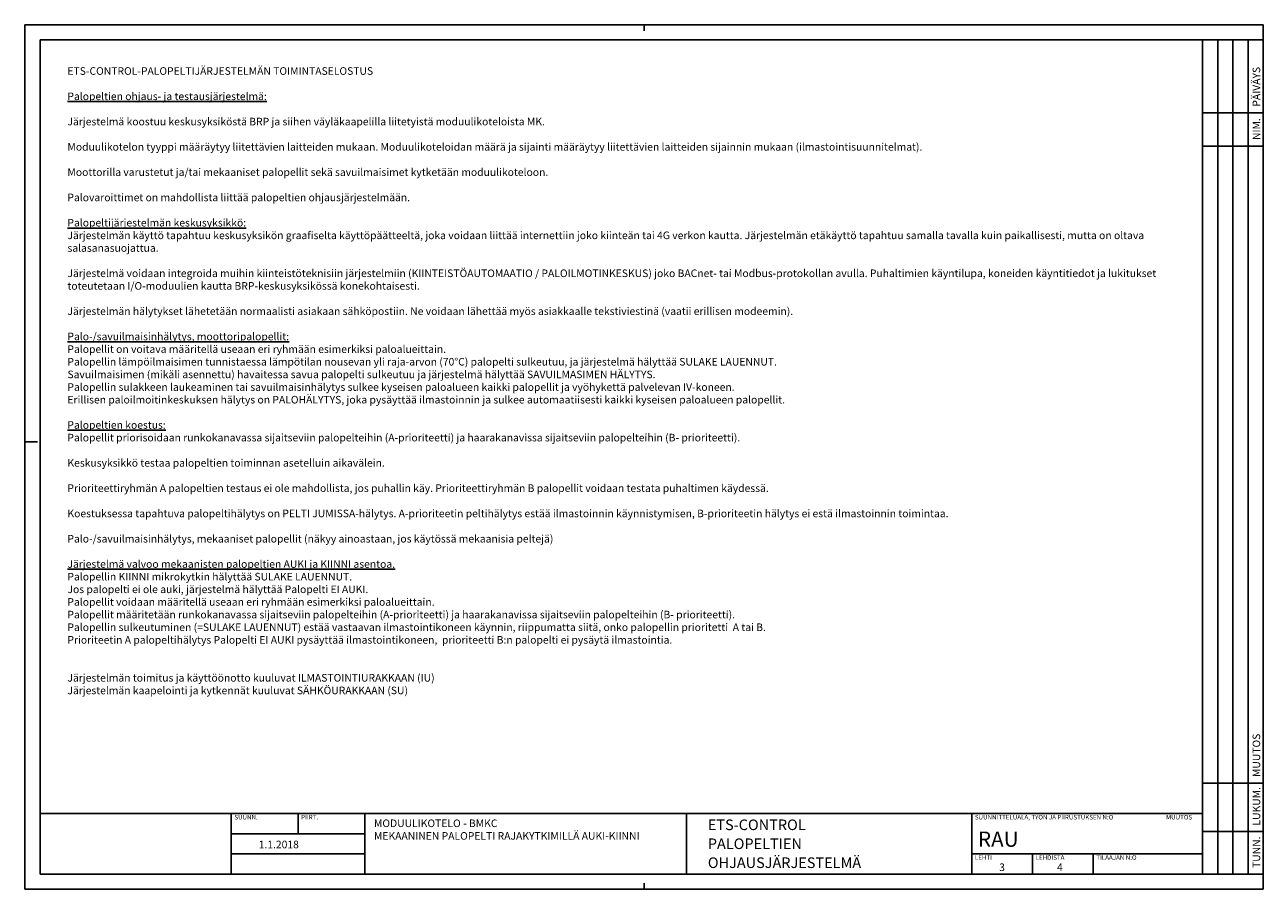
# Model space of a CAD drawing. Units: millimetres. Extents: x 1 to 1639, y 1 to 286.
# Drawn here: x 821 to 1229, y 1 to 286 of the extents above; entities that cross this region are included whole.
import ezdxf
from ezdxf.enums import TextEntityAlignment as Align

# ---------------------------------------------------------------- set-up
doc = ezdxf.new("R2010")
doc.units = ezdxf.units.MM
doc.layers.add('LEHTI3', color=7, linetype='Continuous')
doc.layers.add('RAAMIT', color=7, linetype='Continuous')
doc.styles.get("Standard").update_dxf_attribs({"font": 'ROMANS'})

# ---------------------------------------------------------------- blocks, each defined once
blk = doc.blocks.new('RAAMIS2')
at = {"layer": 'RAAMIT', "color": 1, "linetype": 'Continuous', "lineweight": -3}
for p, q in [((1, 286), (1, 1)), ((1, 286), (409, 286)), ((1, 286), (1, 1)), ((205, 286), (205, 284)), ((409, 1), (409, 286)), ((6, 281), (6, 6)), ((6, 281), (6, 6)), ((6, 281), (409, 281)), ((389, 281), (389, 6)), ((394, 6), (394, 281)), ((399, 6), (399, 281)), ((404, 6), (404, 281)), ((389, 257), (409, 257)), ((389, 246), (409, 246)), ((0.94, 148.5), (5.1, 148.5)), ((409, 36), (389, 36)), ((6, 26), (389, 26)), ((69, 6), (69, 26)), ((91, 19.3), (91, 26)), ((113, 6), (113, 26)), ((218.99, 6), (218.99, 26)), ((313, 6), (313, 26)), ((69, 19.3), (113, 19.3)), ((409, 20), (389, 20)), ((69, 12.7), (113, 12.7)), ((313, 12.7), (389, 12.7)), ((333, 6), (333, 12.7)), ((353, 6), (353, 12.7)), ((6, 6), (409, 6)), ((1, 1), (409, 1)), ((205, 1), (205, 3))]:
    blk.add_line(p, q, dxfattribs=at)
at = {"color": 7, "lineweight": -3, "flags": 8}
blk.add_attdef('CADNIMI', (4.75, 6), '', height=2.5, rotation=90, dxfattribs=at)
at = {"layer": 'RAAMIT', "color": 7, "lineweight": -3}
for s, p in [('PÄIVÄYS', (408, 259)), ('NIM.', (408, 248)), ('MUUTOS', (408, 38)), ('LUKUM.', (408, 22)), ('TUNN.', (408, 8))]:
    blk.add_text(s, height=2.5, rotation=90, dxfattribs=at).set_placement(p)
for s, p in [('SUUNN.', (70, 24)), ('PIIRT.', (92, 24)), ('SUUNNITTELUALA, TYÖN JA PIIRUSTUKSEN N:O', (314, 24)), ('MUUTOS', (377, 24)), ('LEHDISTÄ', (334, 10.7)), ('LEHTI', (314, 10.7)), ('TILAAJAN N:O', (354, 10.7))]:
    blk.add_text(s, height=1.5, dxfattribs=at).set_placement(p)
at = {"layer": 'RAAMIT', "color": 7, "lineweight": -3, "flags": 8}
for tag, p in [('PAIVAYS1', (393, 258)), ('PAIVAYS2', (398, 258)), ('PAIVAYS3', (403, 258)), ('MUUTOS1', (393, 40)), ('MUUTOS2', (398, 40)), ('MUUTOS3', (403, 40))]:
    blk.add_attdef(tag, p, '', height=2.5, rotation=90, dxfattribs=at)
for tag, p in [('NIM1', (393, 251.5)), ('NIM2', (398, 251.5)), ('NIM3', (403, 251.5)), ('LUKUM1', (393, 27.5)), ('LUKUM2', (398, 27.5)), ('LUKUM3', (403, 27.5)), ('TUNN1', (393, 12.5)), ('TUNN2', (398, 12.5)), ('TUNN3', (403, 12.5))]:
    blk.add_attdef(tag, text='', height=2.5, rotation=90, dxfattribs=at).set_placement(p, align=Align.CENTER)
for tag, p in [('SUUNN', (78, 20.5)), ('PIIRT', (100, 20.5)), ('PVM', (78, 14.5)), ('TILNUM', (361, 7))]:
    blk.add_attdef(tag, p, '', height=2.5, dxfattribs=at)
at = {"layer": 'RAAMIT', "color": 1, "lineweight": -3, "flags": 8}
for tag, p in [('RAKNIMI', (121, 20.5)), ('SISALTO1', (226, 20.5)), ('RAKOSOITE1', (121, 14.25)), ('SISALTO2', (226, 14.25)), ('TYONUM', (329, 15)), ('RAKOSOITE2', (121, 8)), ('SISALTO3', (226, 8))]:
    blk.add_attdef(tag, p, '', height=3.5, dxfattribs=at)
at = {"layer": 'RAAMIT', "color": 2, "lineweight": -3, "flags": 8}
for tag, p in [('SUUNALA', (315, 15)), ('PIIRNUM', (349, 15)), ('MUUTOS', (377, 15))]:
    blk.add_attdef(tag, p, '', height=5, dxfattribs=at)
at = {"layer": 'RAAMIT', "color": 7, "lineweight": -3, "flags": 8}
blk.add_attdef('LEHDISTA', text='', height=2.5, dxfattribs=at).set_placement((342, 7), align=Align.CENTER)

msp = doc.modelspace()

# ---------------------------------------------------------------- block references
at = {"layer": 'RAAMIT', "color": 7, "linetype": 'Continuous', "lineweight": -3}
ref = msp.add_blockref('RAAMIS2', (820, 0), dxfattribs=at)
ref.add_attrib('PVM', '1.1.2018', (898, 14.5), dxfattribs={"color": 7, "lineweight": -3, "height": 2.5})
ref.add_attrib('SISALTO1', 'ETS-CONTROL', (1046, 20.5), dxfattribs={"color": 1, "lineweight": -3, "height": 3.5})
ref.add_attrib('SISALTO2', 'PALOPELTIEN', (1046, 14.25), dxfattribs={"color": 1, "lineweight": -3, "height": 3.5})
ref.add_attrib('SISALTO3', 'OHJAUSJÄRJESTELMÄ', (1046, 8), dxfattribs={"color": 1, "lineweight": -3, "height": 3.5})
ref.add_attrib('LEHDISTA', '4', dxfattribs={"color": 7, "lineweight": -3, "height": 2.5}).set_placement((1162, 7), align=Align.CENTER)
ref.add_attrib('SUUNALA', 'RAU', (1135, 15), dxfattribs={"color": 2, "lineweight": -3, "height": 5})

# ---------------------------------------------------------------- texts
at = {"layer": 'LEHTI3', "color": 7, "lineweight": -3}
msp.add_text('3', height=2.5, dxfattribs=at).set_placement((1142, 7))
at = {"layer": 'LEHTI3', "color": 7, "lineweight": -3, "insert": (835, 272), "char_height": 2.5, "width": 365, "attachment_point": 1}
msp.add_mtext('{\\fArial|b0|i0|c0;ETS-CONTROL-PALOPELTIJÄRJESTELMÄN TOIMINTASELOSTUS\\P\\P\\LPalopeltien ohjaus- ja testausjärjestelmä:\\P\\P\\lJärjestelmä koostuu keskusyksiköstä BRP ja siihen väyläkaapelilla liitetyistä moduulikoteloista MK. \\P\\PModuulikotelon tyyppi määräytyy liitettävien laitteiden mukaan. Moduulikoteloidan määrä ja sijainti määräytyy liitettävien laitteiden sijainnin mukaan (ilmastointisuunnitelmat).\\P\\PMoottorilla varustetut ja/tai mekaaniset palopellit sekä savuilmaisimet kytketään moduulikoteloon. \\P\\PPalovaroittimet on mahdollista liittää palopeltien ohjausjärjestelmään.\\P\\P\\LPalopeltijärjestelmän keskusyksikkö:\\P\\lJärjestelmän käyttö tapahtuu keskusyksikön graafiselta käyttöpäätteeltä, joka voidaan liittää internettiin joko kiinteän tai 4G verkon kautta. Järjestelmän etäkäyttö tapahtuu samalla tavalla kuin paikallisesti, mutta on oltava salasanasuojattua. \\P\\PJärjestelmä voidaan integroida muihin kiinteistöteknisiin järjestelmiin (KIINTEISTÖAUTOMAATIO / PALOILMOTINKESKUS) joko BACnet- tai Modbus-protokollan avulla. Puhaltimien käyntilupa, koneiden käyntitiedot ja lukitukset toteutetaan I/O-moduulien kautta BRP-keskusyksikössä konekohtaisesti. \\P\\PJärjestelmän hälytykset lähetetään normaalisti asiakaan sähköpostiin. Ne voidaan lähettää myös asiakkaalle tekstiviestinä (vaatii erillisen modeemin).\\P\\P\\LPalo-/savuilmaisinhälytys, moottoripalopellit:\\P\\lPalopellit on voitava määritellä useaan eri ryhmään esimerkiksi paloalueittain. \\PPalopellin lämpöilmaisimen tunnistaessa lämpötilan nousevan yli raja-arvon (70°C) palopelti sulkeutuu, ja järjestelmä hälyttää SULAKE LAUENNUT. \\PSavuilmaisimen (mikäli asennettu) havaitessa savua palopelti sulkeutuu ja järjestelmä hälyttää SAVUILMASIMEN HÄLYTYS. \\PPalopellin sulakkeen laukeaminen tai savuilmaisinhälytys sulkee kyseisen paloalueen kaikki palopellit ja vyöhykettä palvelevan IV-koneen.\\PErillisen paloilmoitinkeskuksen hälytys on PALOHÄLYTYS, joka pysäyttää ilmastoinnin ja sulkee automaatiisesti kaikki kyseisen paloalueen palopellit. \\P\\P\\LPalopeltien koestus:\\P\\lPalopellit priorisoidaan runkokanavassa sijaitseviin palopelteihin (A-prioriteetti) ja haarakanavissa sijaitseviin palopelteihin (B- prioriteetti).\\P\\PKeskusyksikkö testaa palopeltien toiminnan asetelluin aikavälein.\\P\\PPrioriteettiryhmän A palopeltien testaus ei ole mahdollista, jos puhallin käy. Prioriteettiryhmän B palopellit voidaan testata puhaltimen käydessä. \\P\\PKoestuksessa tapahtuva palopeltihälytys on PELTI JUMISSA-hälytys. A-prioriteetin peltihälytys estää ilmastoinnin käynnistymisen, B-prioriteetin hälytys ei estä ilmastoinnin toimintaa.\\P\\PPalo-/savuilmaisinhälytys, mekaaniset palopellit (näkyy ainoastaan, jos käytössä mekaanisia peltejä)\\P\\P\\LJärjestelmä valvoo mekaanisten palopeltien AUKI ja KIINNI asentoa. \\P\\lPalopellin KIINNI mikrokytkin hälyttää SULAKE LAUENNUT. \\PJos palopelti ei ole auki, järjestelmä hälyttää Palopelti EI AUKI. \\PPalopellit voidaan määritellä useaan eri ryhmään esimerkiksi paloalueittain. \\PPalopellit määritetään runkokanavassa sijaitseviin palopelteihin (A-prioriteetti) ja haarakanavissa sijaitseviin palopelteihin (B- prioriteetti). \\PPalopellin sulkeutuminen (=SULAKE LAUENNUT) estää vastaavan ilmastointikoneen käynnin, riippumatta siitä, onko palopellin prioritetti  A tai B. \\PPrioriteetin A palopeltihälytys Palopelti EI AUKI pysäyttää ilmastointikoneen,  prioriteetti B:n palopelti ei pysäytä ilmastointia.\\P\\P\\PJärjestelmän toimitus ja käyttöönotto kuuluvat ILMASTOINTIURAKKAAN (IU)\\PJärjestelmän kaapelointi ja kytkennät kuuluvat SÄHKÖURAKKAAN (SU)}', dxfattribs=at)
at = {"layer": 'RAAMIT', "color": 7, "lineweight": -3, "insert": (936, 24), "char_height": 2.5, "width": 110, "attachment_point": 1}
msp.add_mtext('MODUULIKOTELO - BMKC\\PMEKAANINEN PALOPELTI RAJAKYTKIMILLÄ AUKI-KIINNI', dxfattribs=at)

doc.saveas('drawing.dxf')
